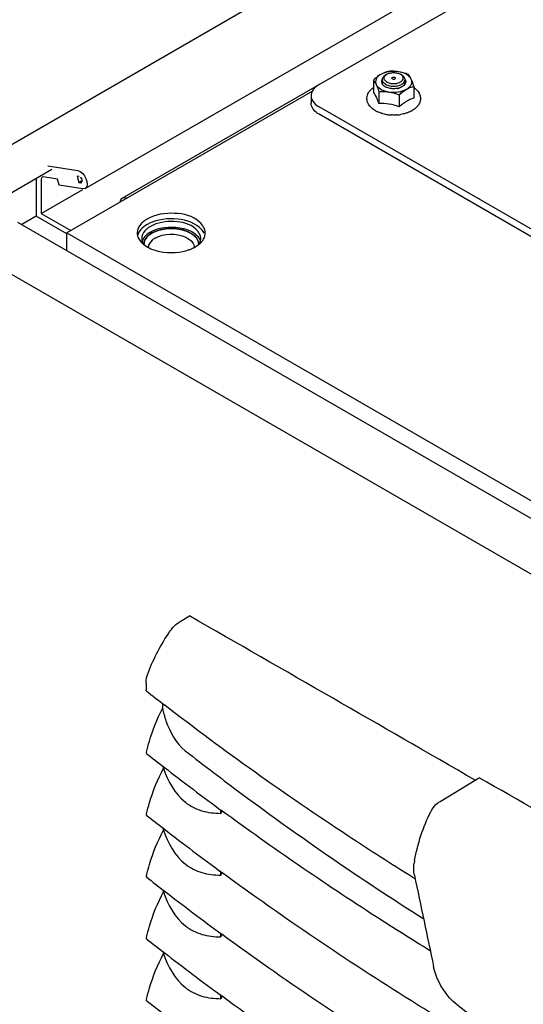
# Model space of a CAD drawing. Units: inches. Extents: x 0 to 486, y 0 to 314.
# Drawn here: x 428 to 432, y 217 to 225 of the extents above; entities that cross this region are included whole.
import ezdxf

# ---------------------------------------------------------------- set-up
doc = ezdxf.new("R2010")
doc.units = ezdxf.units.IN
doc.header["$LTSCALE"] = 26.714286
doc.header["$MEASUREMENT"] = 0
doc.linetypes.add('HIDDEN', pattern=[0.2, 0.1, -0.1])
doc.layers.get('0').update_dxf_attribs({"linetype": 'CONTINUOUS'})
for name, color, linetype in [('02___PRT_ALL_AXES', 7, 'CONTINUOUS'), ('DEFAULT_2', 8, 'HIDDEN'), ('TOPPLATE', 7, 'CONTINUOUS')]:
    doc.layers.add(name, color=color, linetype=linetype)

msp = doc.modelspace()

# ---------------------------------------------------------------- linework, layer by layer
at = {"color": 7, "linetype": 'CONTINUOUS'}
for p, q in [((428.3885, 223.7165), (442.642, 231.9457)), ((430.414, 224.6174), (440.102, 230.2106)), ((431.0019, 224.7074), (430.9907, 224.701)), ((431.1299, 224.701), (431.1188, 224.7074)), ((428.7092, 223.6337), (430.4138, 224.6178)), ((430.8848, 224.6572), (430.8848, 224.5545)), ((430.9619, 224.6608), (430.9619, 224.6266)), ((431.1588, 224.6608), (431.1588, 224.6266)), ((431.2361, 224.6028), (431.2361, 224.5002)), ((430.3584, 224.5611), (428.2287, 223.3316)), ((430.3449, 224.5209), (430.3449, 224.4566)), ((430.9319, 224.5558), (430.9319, 224.4531)), ((431.1075, 224.5286), (431.1075, 224.4259)), ((440.102, 218.8313), (430.414, 224.4245)), ((431.1195, 224.4358), (431.1186, 224.4351)), ((430.8998, 224.3927), (430.9007, 224.3921)), ((431.041, 224.354), (431.0406, 224.3541)), ((431.041, 224.3547), (431.0407, 224.3548)), ((431.0407, 224.3548), (431.041, 224.354)), ((431.0413, 224.3547), (431.041, 224.3547)), ((431.041, 224.354), (431.0413, 224.3543)), ((431.0414, 224.3547), (431.0413, 224.3544)), ((431.1908, 224.378), (431.1894, 224.3771)), ((431.2081, 224.3855), (431.1908, 224.378)), ((428.0655, 223.914), (428.3228, 223.8736)), ((428.0243, 223.8178), (428.0141, 223.8162)), ((428.1494, 223.7982), (428.0243, 223.8178)), ((428.3371, 223.82), (428.3175, 223.8231)), ((428.3175, 223.8231), (428.3318, 223.7695)), ((427.9642, 223.8057), (427.9642, 223.4762)), ((428.006, 223.7982), (428.006, 223.5003)), ((428.1637, 223.7446), (428.1494, 223.7982)), ((428.3657, 223.7129), (428.1637, 223.7446)), ((428.3318, 223.7695), (428.3638, 223.788)), ((428.3318, 223.7695), (428.3514, 223.7665)), ((428.3514, 223.7665), (428.3589, 223.7679)), ((428.006, 223.5003), (428.3678, 223.7092)), ((428.3885, 223.7165), (428.3657, 223.7129)), ((427.9642, 223.4762), (427.8395, 223.4042)), ((428.2287, 223.3235), (427.9642, 223.4762)), ((428.006, 223.5003), (428.2635, 223.3516)), ((427.8018, 223.426), (438.7146, 217.1256)), ((428.2287, 223.3316), (438.4595, 217.4249)), ((428.2287, 223.1795), (428.2287, 223.3316)), ((427.3842, 223.1849), (438.297, 216.8845)), ((429.0578, 219.2557), (429.0578, 219.2091)), ((429.0664, 218.69), (429.0664, 218.7076)), ((429.562, 218.2995), (429.562, 218.3334)), ((429.0664, 218.1545), (429.0664, 218.1727)), ((429.562, 217.7639), (429.562, 217.8006)), ((429.0664, 217.6189), (429.0664, 217.6371)), ((429.562, 217.2284), (429.562, 217.265)), ((429.0664, 217.0834), (429.0664, 217.1016)), ((429.562, 216.6928), (429.562, 216.7295))]:
    msp.add_line(p, q, dxfattribs=at)
at = {"color": 3, "linetype": 'CONTINUOUS'}
msp.add_line((440.102, 218.767), (430.414, 224.3602), dxfattribs=at)
at = {"color": 7, "linetype": 'CONTINUOUS'}
msp.add_lwpolyline([(428.0141, 223.8162), (428.0083, 223.8096), (428.006, 223.7982)], dxfattribs=at)
for centre, radius, start, end in [((430.9994, 224.6443), 0.0435, 204.6335, 209.90719), ((431.0012, 224.6377), 0.0456, 149.68789, 150.39441), ((431.0197, 224.677), 0.0632, 226.0158, 227.48349), ((431.0318, 224.6771), 0.0901, 235.28628, 239.00593), ((431.035, 224.6824), 0.0963, 238.97547, 240.00278), ((431.04, 224.7059), 0.0763, 238.77208, 240.00381), ((431.0441, 224.7132), 0.0846, 240.07495, 245.36108), ((431.0643, 224.736), 0.1543, 280.8856, 285.98246), ((431.0666, 224.7276), 0.1456, 286.02905, 286.14507), ((431.1213, 224.6444), 0.0437, 329.69296, 335.26809), ((431.0605, 224.7614), 0.18, 268.08635, 268.83894), ((431.0625, 224.7451), 0.1635, 280.24307, 280.92896), ((430.9584, 224.5172), 0.1358, 219.94434, 220.24163), ((429.971, 224.1211), 1.0166, 19.06186, 20.40067), ((431.5292, 223.9281), 0.6524, 129.00411, 130.2677), ((431.4858, 223.9815), 0.5836, 128.58874, 128.87992), ((431.4419, 224.037), 0.5128, 126.61459, 128.62467), ((431.3443, 224.1746), 0.344, 121.49843, 122.62853), ((431.3317, 224.1952), 0.3199, 118.67989, 121.51345), ((431.3223, 224.2124), 0.3004, 115.48881, 118.6671), ((431.0075, 224.5746), 0.2114, 239.35517, 239.6533), ((431.0083, 224.576), 0.213, 239.65341, 240.03556), ((430.9044, 224.3984), 0.00735, 240.04788, 251.41712), ((431.0155, 224.5889), 0.2278, 240.10627, 245.55284), ((431.0497, 224.6772), 0.3226, 254.64633, 254.93225), ((431.0476, 224.6487), 0.2942, 253.57057, 254.19911), ((431.0502, 224.6578), 0.3036, 254.19405, 261.85702), ((431.0599, 224.7297), 0.3761, 261.95499, 267.06382), ((431.0396, 224.3551), 0.00186, 333.17459, 335.92538), ((431.0614, 224.7268), 0.3732, 273.82503, 278.77126), ((431.0816, 217.496), 1.7189, 151.22331, 152.13385), ((431.082, 216.9603), 1.7193, 151.14815, 152.13379), ((431.082, 216.4247), 1.7193, 151.14815, 152.13379), ((431.082, 215.8892), 1.7193, 151.14815, 152.13379)]:
    msp.add_arc(centre, radius, start, end, dxfattribs=at)
for points, knots in [([(430.9491, 224.7058), (430.9436, 224.7026), (430.9208, 224.6882), (430.9, 224.671), (430.8848, 224.6572)], [0, 0, 0, 0, 0.238332, 1, 1, 1, 1]), ([(430.9491, 224.7058), (430.9401, 224.7006), (430.9241, 224.689), (430.9072, 224.6667), (430.901, 224.6415), (430.905, 224.6252), (430.9084, 224.618)], [0, 0, 0, 0, 0.293864, 0.54708, 0.773538, 1, 1, 1, 1]), ([(431.1012, 224.7293), (431.0744, 224.7335), (431.0217, 224.7335), (430.9706, 224.7182), (430.9491, 224.7058)], [0, 0, 0, 0, 0.522775, 1, 1, 1, 1]), ([(431.0134, 224.7314), (431.0081, 224.7301), (430.9858, 224.724), (430.9644, 224.7146), (430.9491, 224.7058)], [0, 0, 0, 0, 0.236262, 1, 1, 1, 1]), ([(430.9619, 224.6608), (430.9619, 224.6645), (430.9633, 224.6723), (430.9716, 224.6876), (430.9826, 224.6963), (430.9907, 224.701)], [0, 0, 0, 0, 0.218436, 0.452325, 1, 1, 1, 1]), ([(430.9843, 224.6549), (430.9818, 224.6583), (430.9779, 224.6657), (430.9769, 224.683), (430.985, 224.6944), (430.9915, 224.7001)], [0, 0, 0, 0, 0.251379, 0.485884, 1, 1, 1, 1]), ([(430.9915, 224.7001), (430.9923, 224.7008), (430.9956, 224.7034), (430.9991, 224.7058), (431.0019, 224.7074)], [0, 0, 0, 0, 0.240058, 1, 1, 1, 1]), ([(431.0019, 224.7074), (431.0102, 224.7122), (431.0295, 224.7192), (431.0603, 224.7225), (431.0912, 224.7192), (431.1105, 224.7122), (431.1188, 224.7074)], [0, 0, 0, 0, 0.237217, 0.499999, 0.762782, 1, 1, 1, 1]), ([(431.1012, 224.7293), (431.0938, 224.7304), (431.0647, 224.7339), (431.0352, 224.7334), (431.0134, 224.7314)], [0, 0, 0, 0, 0.254871, 1, 1, 1, 1]), ([(431.0497, 224.6675), (431.0485, 224.6682), (431.0464, 224.6699), (431.0449, 224.6736), (431.0464, 224.6774), (431.0499, 224.6801), (431.0547, 224.6819), (431.062, 224.6827), (431.0678, 224.6816), (431.071, 224.6798)], [0, 0, 0, 0, 0.114587, 0.208042, 0.301505, 0.416082, 0.555157, 0.709217, 1, 1, 1, 1]), ([(431.0497, 224.6675), (431.0529, 224.6657), (431.0587, 224.6646), (431.0659, 224.6654), (431.0708, 224.6671), (431.0743, 224.6699), (431.0758, 224.6736), (431.0743, 224.6774), (431.0722, 224.679), (431.071, 224.6798)], [0, 0, 0, 0, 0.290783, 0.444843, 0.583918, 0.698495, 0.791958, 0.885413, 1, 1, 1, 1]), ([(431.189, 224.7042), (431.1819, 224.7071), (431.1534, 224.7178), (431.1238, 224.7258), (431.1012, 224.7293)], [0, 0, 0, 0, 0.251928, 1, 1, 1, 1]), ([(431.1718, 224.7058), (431.1668, 224.7087), (431.1445, 224.7198), (431.1201, 224.7264), (431.1012, 224.7293)], [0, 0, 0, 0, 0.232518, 1, 1, 1, 1]), ([(431.1292, 224.7001), (431.1284, 224.7008), (431.1251, 224.7034), (431.1216, 224.7058), (431.1188, 224.7074)], [0, 0, 0, 0, 0.240139, 1, 1, 1, 1]), ([(431.1415, 224.6644), (431.1425, 224.6674), (431.1436, 224.6737), (431.1412, 224.687), (431.1345, 224.6955), (431.1292, 224.7001)], [0, 0, 0, 0, 0.235748, 0.471573, 1, 1, 1, 1]), ([(431.1588, 224.6608), (431.1588, 224.6645), (431.1574, 224.6723), (431.1491, 224.6876), (431.1381, 224.6963), (431.1299, 224.701)], [0, 0, 0, 0, 0.218435, 0.452328, 1, 1, 1, 1]), ([(431.2126, 224.665), (431.2107, 224.669), (431.2007, 224.6857), (431.1848, 224.6983), (431.1718, 224.7058)], [0, 0, 0, 0, 0.224548, 1, 1, 1, 1]), ([(431.2126, 224.665), (431.2107, 224.6691), (431.204, 224.6828), (431.1958, 224.6958), (431.189, 224.7042)], [0, 0, 0, 0, 0.293827, 1, 1, 1, 1]), ([(430.8542, 224.43), (430.8443, 224.4418), (430.8286, 224.4688), (430.8263, 224.516), (430.847, 224.5596), (430.871, 224.5816), (430.8846, 224.5913)], [0, 0, 0, 0, 0.248373, 0.486325, 0.731368, 1, 1, 1, 1]), ([(430.8848, 224.6572), (430.8868, 224.6547), (430.896, 224.6424), (430.9033, 224.6289), (430.9084, 224.618)], [0, 0, 0, 0, 0.210312, 1, 1, 1, 1]), ([(430.9084, 224.618), (430.9104, 224.6134), (430.9193, 224.5931), (430.9265, 224.5721), (430.9319, 224.5558)], [0, 0, 0, 0, 0.223944, 1, 1, 1, 1]), ([(430.9084, 224.618), (430.9164, 224.6005), (430.942, 224.5786), (430.9824, 224.5614), (431.0068, 224.5557), (431.0197, 224.5537)], [0, 0, 0, 0, 0.43547, 0.704965, 1, 1, 1, 1]), ([(430.9599, 224.6261), (430.9575, 224.6314), (430.9549, 224.6434), (430.9587, 224.6551), (430.9616, 224.6602)], [0, 0, 0, 0, 0.496011, 1, 1, 1, 1]), ([(430.9805, 224.6031), (430.9785, 224.6045), (430.9713, 224.6099), (430.965, 224.6168), (430.9617, 224.6226)], [0, 0, 0, 0, 0.271238, 1, 1, 1, 1]), ([(430.9759, 224.6316), (430.9717, 224.6356), (430.9647, 224.6445), (430.9619, 224.6556), (430.9619, 224.6608)], [0, 0, 0, 0, 0.529228, 1, 1, 1, 1]), ([(430.9908, 224.6206), (430.9895, 224.6213), (430.9847, 224.6243), (430.9801, 224.6277), (430.9771, 224.6305)], [0, 0, 0, 0, 0.261459, 1, 1, 1, 1]), ([(431.0005, 224.6407), (430.9988, 224.6417), (430.9928, 224.6457), (430.9874, 224.6507), (430.9843, 224.6549)], [0, 0, 0, 0, 0.269799, 1, 1, 1, 1]), ([(431.0033, 224.5913), (431.0018, 224.5919), (430.9962, 224.5941), (430.9908, 224.5968), (430.9869, 224.599)], [0, 0, 0, 0, 0.258504, 1, 1, 1, 1]), ([(430.9908, 224.6206), (431.0022, 224.614), (431.029, 224.605), (431.0711, 224.6025), (431.1113, 224.6101), (431.135, 224.6225), (431.1438, 224.6306)], [0, 0, 0, 0, 0.245094, 0.516057, 0.778004, 1, 1, 1, 1]), ([(431.0545, 224.5815), (431.0499, 224.5817), (431.0326, 224.5829), (431.0153, 224.5867), (431.0033, 224.5913)], [0, 0, 0, 0, 0.259512, 1, 1, 1, 1]), ([(431.0088, 224.6363), (431.0248, 224.629), (431.0605, 224.6228), (431.0962, 224.629), (431.1121, 224.6364)], [0, 0, 0, 0, 0.500196, 1, 1, 1, 1]), ([(431.1234, 224.5942), (431.121, 224.5931), (431.1107, 224.5887), (431.0999, 224.5858), (431.0915, 224.5842)], [0, 0, 0, 0, 0.236972, 1, 1, 1, 1]), ([(431.124, 224.5939), (431.1226, 224.5933), (431.1171, 224.591), (431.1114, 224.589), (431.1071, 224.5878)], [0, 0, 0, 0, 0.243295, 1, 1, 1, 1]), ([(431.1121, 224.6364), (431.1133, 224.637), (431.118, 224.6393), (431.1225, 224.642), (431.1257, 224.6444)], [0, 0, 0, 0, 0.261114, 1, 1, 1, 1]), ([(431.1395, 224.604), (431.1383, 224.6031), (431.1332, 224.5994), (431.1277, 224.5963), (431.1234, 224.5942)], [0, 0, 0, 0, 0.237495, 1, 1, 1, 1]), ([(431.1397, 224.6026), (431.1385, 224.6017), (431.1335, 224.5985), (431.1281, 224.5957), (431.124, 224.5939)], [0, 0, 0, 0, 0.240478, 1, 1, 1, 1]), ([(431.1257, 224.6444), (431.1276, 224.6458), (431.1341, 224.6512), (431.1395, 224.6585), (431.1415, 224.6644)], [0, 0, 0, 0, 0.276457, 1, 1, 1, 1]), ([(431.1564, 224.6273), (431.1558, 224.6252), (431.1523, 224.6161), (431.1454, 224.6086), (431.1395, 224.604)], [0, 0, 0, 0, 0.228222, 1, 1, 1, 1]), ([(431.1591, 224.6223), (431.158, 224.6205), (431.1527, 224.6128), (431.1456, 224.6066), (431.1397, 224.6026)], [0, 0, 0, 0, 0.23089, 1, 1, 1, 1]), ([(431.1438, 224.6306), (431.145, 224.6318), (431.1496, 224.6363), (431.1534, 224.6417), (431.1554, 224.646)], [0, 0, 0, 0, 0.266356, 1, 1, 1, 1]), ([(431.1554, 224.646), (431.1559, 224.6472), (431.1579, 224.6519), (431.1588, 224.657), (431.1588, 224.6608)], [0, 0, 0, 0, 0.257832, 1, 1, 1, 1]), ([(431.159, 224.6607), (431.1621, 224.6555), (431.1661, 224.6437), (431.1635, 224.6315), (431.161, 224.6261)], [0, 0, 0, 0, 0.504626, 1, 1, 1, 1]), ([(431.1718, 224.5772), (431.1755, 224.5793), (431.1888, 224.5878), (431.2006, 224.5988), (431.2071, 224.6083)], [0, 0, 0, 0, 0.272799, 1, 1, 1, 1]), ([(431.1718, 224.5772), (431.1771, 224.5803), (431.1976, 224.5911), (431.2196, 224.5988), (431.2361, 224.6028)], [0, 0, 0, 0, 0.265858, 1, 1, 1, 1]), ([(431.2071, 224.6083), (431.2127, 224.6166), (431.2207, 224.6357), (431.2167, 224.6562), (431.2126, 224.665)], [0, 0, 0, 0, 0.508284, 1, 1, 1, 1]), ([(431.2364, 224.5912), (431.2544, 224.5784), (431.2783, 224.5544), (431.2928, 224.514), (431.2934, 224.4831), (431.2838, 224.4532), (431.2654, 224.4264), (431.2396, 224.4033), (431.2191, 224.3911), (431.2081, 224.3855)], [0, 0, 0, 0, 0.254096, 0.371599, 0.487033, 0.604121, 0.726649, 0.857976, 1, 1, 1, 1]), ([(431.2361, 224.6028), (431.2342, 224.6086), (431.2272, 224.6296), (431.2194, 224.6504), (431.2126, 224.665)], [0, 0, 0, 0, 0.272808, 1, 1, 1, 1]), ([(430.9239, 224.4755), (430.9208, 224.4837), (430.9101, 224.5111), (430.8967, 224.5377), (430.8848, 224.5545)], [0, 0, 0, 0, 0.300312, 1, 1, 1, 1]), ([(430.9319, 224.5558), (430.9391, 224.5564), (430.9683, 224.5584), (430.9979, 224.557), (431.0197, 224.5537)], [0, 0, 0, 0, 0.245733, 1, 1, 1, 1]), ([(431.0197, 224.5537), (431.0466, 224.5495), (431.0993, 224.5495), (431.1503, 224.5648), (431.1718, 224.5772)], [0, 0, 0, 0, 0.522775, 1, 1, 1, 1]), ([(431.0197, 224.5537), (431.0272, 224.5525), (431.0571, 224.5468), (431.0862, 224.5371), (431.1075, 224.5286)], [0, 0, 0, 0, 0.247849, 1, 1, 1, 1]), ([(431.0915, 224.5842), (431.0887, 224.5837), (431.0772, 224.5819), (431.0656, 224.5813), (431.0568, 224.5815)], [0, 0, 0, 0, 0.246729, 1, 1, 1, 1]), ([(431.1075, 224.5286), (431.1127, 224.5333), (431.1329, 224.5511), (431.1546, 224.5672), (431.1718, 224.5772)], [0, 0, 0, 0, 0.260477, 1, 1, 1, 1]), ([(430.8997, 224.3926), (430.8953, 224.3952), (430.8789, 224.4056), (430.864, 224.4185), (430.8547, 224.4294)], [0, 0, 0, 0, 0.262765, 1, 1, 1, 1]), ([(431.1075, 224.4259), (431.079, 224.436), (431.0212, 224.4521), (430.9612, 224.4543), (430.9319, 224.4531)], [0, 0, 0, 0, 0.507893, 1, 1, 1, 1]), ([(431.1588, 224.4644), (431.1569, 224.4631), (431.1491, 224.4581), (431.1416, 224.4528), (431.136, 224.4486)], [0, 0, 0, 0, 0.246289, 1, 1, 1, 1]), ([(431.2361, 224.5002), (431.2325, 224.4991), (431.2179, 224.4943), (431.2036, 224.4885), (431.193, 224.4835)], [0, 0, 0, 0, 0.242876, 1, 1, 1, 1]), ([(430.9643, 224.3661), (430.9605, 224.3671), (430.9459, 224.3714), (430.9315, 224.3768), (430.9212, 224.3815)], [0, 0, 0, 0, 0.256393, 1, 1, 1, 1]), ([(431.0863, 224.3544), (431.0826, 224.3541), (431.0676, 224.3535), (431.0526, 224.3539), (431.0413, 224.3547)], [0, 0, 0, 0, 0.247289, 1, 1, 1, 1]), ([(431.1546, 224.3655), (431.1518, 224.3648), (431.1401, 224.3619), (431.1283, 224.3599), (431.1193, 224.3587)], [0, 0, 0, 0, 0.243373, 1, 1, 1, 1]), ([(431.1894, 224.3771), (431.1866, 224.376), (431.1752, 224.3716), (431.1635, 224.3679), (431.1546, 224.3655)], [0, 0, 0, 0, 0.245106, 1, 1, 1, 1]), ([(428.3531, 223.81), (428.3519, 223.8102), (428.3492, 223.8096), (428.3469, 223.808), (428.3458, 223.807)], [0, 0, 0, 0, 0.418649, 1, 1, 1, 1]), ([(428.3572, 223.7699), (428.3614, 223.7765), (428.3623, 223.7897), (428.3592, 223.809), (428.3531, 223.81)], [0, 0, 0, 0, 0.557558, 1, 1, 1, 1]), ([(428.9194, 218.8297), (428.9263, 218.8615), (428.96, 218.9922), (429.0113, 219.1181), (429.0578, 219.2091)], [0, 0, 0, 0, 0.241782, 1, 1, 1, 1]), ([(429.0578, 219.2091), (429.0658, 219.1729), (429.103, 219.0387), (429.1742, 218.9053), (429.2554, 218.8418)], [0, 0, 0, 0, 0.264478, 1, 1, 1, 1]), ([(429.2554, 218.8418), (429.4177, 218.7148), (430.0867, 218.2049), (430.7811, 217.7285), (431.3165, 217.387)], [0, 0, 0, 0, 0.244964, 1, 1, 1, 1]), ([(428.9194, 218.2941), (428.9267, 218.3274), (428.9621, 218.464), (429.0167, 218.5954), (429.0664, 218.69)], [0, 0, 0, 0, 0.241635, 1, 1, 1, 1]), ([(429.0664, 218.69), (429.1034, 218.5793), (429.1913, 218.4163), (429.3977, 218.3118), (429.5073, 218.3003), (429.562, 218.2995)], [0, 0, 0, 0, 0.518391, 0.756989, 1, 1, 1, 1]), ([(428.9194, 217.7586), (428.9267, 217.7919), (428.9621, 217.9284), (429.0167, 218.0598), (429.0664, 218.1545)], [0, 0, 0, 0, 0.241635, 1, 1, 1, 1]), ([(429.0664, 218.1545), (429.1034, 218.0438), (429.1913, 217.8807), (429.3977, 217.7762), (429.5073, 217.7647), (429.562, 217.7639)], [0, 0, 0, 0, 0.518391, 0.756989, 1, 1, 1, 1]), ([(428.9194, 217.2231), (428.9267, 217.2563), (428.9621, 217.3929), (429.0167, 217.5243), (429.0664, 217.6189)], [0, 0, 0, 0, 0.241635, 1, 1, 1, 1]), ([(429.0664, 217.6189), (429.1034, 217.5082), (429.1913, 217.3452), (429.3977, 217.2407), (429.5073, 217.2292), (429.562, 217.2284)], [0, 0, 0, 0, 0.518391, 0.756989, 1, 1, 1, 1]), ([(428.9194, 216.6875), (428.9267, 216.7208), (428.9621, 216.8573), (429.0167, 216.9887), (429.0664, 217.0834)], [0, 0, 0, 0, 0.241635, 1, 1, 1, 1]), ([(429.0664, 217.0834), (429.1034, 216.9727), (429.1913, 216.8096), (429.3977, 216.7051), (429.5073, 216.6936), (429.562, 216.6928)], [0, 0, 0, 0, 0.518391, 0.756989, 1, 1, 1, 1])]:
    msp.add_open_spline(points, degree=3, knots=knots, dxfattribs=at)
for points in [[(430.414, 224.6174), (430.3907, 224.6039), (430.3684, 224.5853), (430.3556, 224.5616)], [(431.159, 224.6608), (431.159, 224.6608), (431.159, 224.6608), (431.159, 224.6607)], [(430.3556, 224.5616), (430.3489, 224.5493), (430.3449, 224.535), (430.3449, 224.5209)], [(430.3449, 224.5209), (430.3449, 224.4986), (430.3558, 224.4758), (430.3706, 224.459)], [(430.3706, 224.459), (430.3829, 224.4452), (430.398, 224.4337), (430.414, 224.4245)], [(430.9644, 224.3666), (430.9648, 224.3662), (430.9653, 224.3658), (430.9658, 224.3657)], [(430.9658, 224.3657), (430.9664, 224.3655), (430.967, 224.3656), (430.9676, 224.3658)], [(431.1193, 224.3587), (431.1191, 224.3584), (431.1187, 224.358), (431.1183, 224.3579)], [(428.3228, 223.8736), (428.3787, 223.8648), (428.4367, 223.7462), (428.3882, 223.717)], [(428.691, 223.599), (428.692, 223.612), (428.6979, 223.6271), (428.7092, 223.6337)], [(428.7092, 223.6337), (428.7205, 223.6403), (428.7366, 223.6376), (428.7484, 223.6318)], [(431.7668, 218.5872), (430.942, 219.0627), (430.1168, 219.5374), (429.2911, 220.0115)]]:
    msp.add_open_spline(points, degree=3, dxfattribs=at)
at = {"color": 3, "linetype": 'CONTINUOUS'}
for points in [[(430.3592, 224.4099), (430.3505, 224.4236), (430.3449, 224.4403), (430.3449, 224.4566)], [(430.414, 224.3602), (430.3966, 224.3703), (430.3801, 224.3829), (430.3674, 224.3985)]]:
    msp.add_open_spline(points, degree=3, dxfattribs=at)
msp.add_open_spline([(430.3674, 224.3985), (430.3659, 224.4003), (430.3631, 224.404), (430.3604, 224.4079), (430.3592, 224.4099)], degree=3, knots=[0, 0, 0, 0, 0.506261, 1, 1, 1, 1], dxfattribs=at)
at = {"layer": '02___PRT_ALL_AXES', "color": 7, "linetype": 'CONTINUOUS'}
for p, q in [((429.212, 219.9642), (429.2911, 220.0115)), ((428.9149, 219.425), (428.9149, 219.3697)), ((431.4618, 218.4032), (431.7668, 218.5872)), ((431.7668, 218.5872), (431.7888, 218.6004)), ((431.7888, 218.6004), (431.8023, 218.6086)), ((431.2453, 217.7317), (431.2267, 217.7433))]:
    msp.add_line(p, q, dxfattribs=at)
for centre, radius, start, end in [((429.0703, 223.1514), 0.2915, 116.49996, 119.96364), ((428.9385, 223.3316), 0.1003, 180.03855, 193.96463), ((429.3244, 223.3325), 0.1044, 344.67414, 346.11015), ((429.3283, 223.3316), 0.1004, 346.04105, 359.95384), ((428.9753, 223.2352), 0.0781, 180.03259, 182.37779), ((429.2916, 223.2351), 0.0781, 357.68443, 0.03058), ((429.1554, 223.5606), 0.3971, 286.39729, 288.59146), ((429.1652, 223.5321), 0.367, 288.55687, 293.10904), ((443.6804, 238.1009), 23.8557, 231.77065, 232.25453), ((443.6752, 237.5436), 23.8402, 231.76906, 232.22476), ((444.0942, 238.0876), 24.527, 232.22957, 233.7039), ((443.674, 237.0066), 23.8384, 231.76906, 232.22399), ((444.0938, 237.5515), 24.5262, 232.22881, 233.7009), ((432.7878, 217.6148), 1.5703, 169.83988, 170.61257), ((443.674, 236.471), 23.8384, 231.76906, 232.22399), ((444.0938, 237.016), 24.5262, 232.22881, 233.7009), ((443.674, 235.9355), 23.8384, 231.76906, 232.22399), ((444.0938, 236.4804), 24.5262, 232.22881, 233.7009), ((443.674, 235.3999), 23.8384, 231.76906, 232.22399)]:
    msp.add_arc(centre, radius, start, end, dxfattribs=at)
msp.add_ellipse((461.5689, 230.414), major_axis=(-26.9998, 136.311), ratio=0.232043, start_param=-4.665469, end_param=-4.659636, dxfattribs=at)
for points, knots in [([(429.4287, 223.3316), (429.4287, 223.3672), (429.3577, 223.4728), (429.1577, 223.5161), (428.9947, 223.4926), (428.9247, 223.4521)], [0, 0, 0, 0, 0.184807, 0.58067, 1, 1, 1, 1]), ([(428.9247, 223.4521), (428.92, 223.4494), (428.9111, 223.4439), (428.9025, 223.4378), (428.8984, 223.4347)], [0, 0, 0, 0, 0.508458, 1, 1, 1, 1]), ([(429.3966, 223.3607), (429.3469, 223.417), (429.1798, 223.4699), (429.0156, 223.4499), (428.9402, 223.4122)], [0, 0, 0, 0, 0.47103, 1, 1, 1, 1]), ([(429.3894, 223.2833), (429.3894, 223.3143), (429.3278, 223.4057), (429.1544, 223.4433), (429.0132, 223.4229), (428.9525, 223.3878)], [0, 0, 0, 0, 0.184807, 0.58067, 1, 1, 1, 1]), ([(428.8412, 223.3074), (428.8419, 223.3044), (428.8437, 223.2984), (428.846, 223.2925), (428.8473, 223.2896)], [0, 0, 0, 0, 0.495272, 1, 1, 1, 1]), ([(428.9525, 223.3878), (428.9488, 223.3857), (428.9416, 223.3812), (428.9346, 223.3764), (428.9313, 223.3739)], [0, 0, 0, 0, 0.507795, 1, 1, 1, 1]), ([(428.9664, 223.3316), (429.0289, 223.3676), (429.1691, 223.3864), (429.3147, 223.3389), (429.3517, 223.2873)], [0, 0, 0, 0, 0.531766, 1, 1, 1, 1]), ([(428.9928, 223.2859), (429.0699, 223.3304), (429.2062, 223.3343), (429.3031, 223.2684), (429.3173, 223.2486)], [0, 0, 0, 0, 0.785322, 1, 1, 1, 1]), ([(429.0253, 223.369), (429.0604, 223.3785), (429.1818, 223.3939), (429.3427, 223.3551), (429.3806, 223.2734)], [0, 0, 0, 0, 0.287379, 1, 1, 1, 1]), ([(428.8704, 223.2542), (428.8736, 223.2505), (428.8807, 223.2432), (428.8883, 223.2365), (428.8923, 223.2332)], [0, 0, 0, 0, 0.489634, 1, 1, 1, 1]), ([(428.9928, 223.2859), (428.9843, 223.281), (428.9567, 223.2625), (428.9352, 223.2303), (428.9346, 223.2066)], [0, 0, 0, 0, 0.294013, 1, 1, 1, 1]), ([(429.3746, 223.2338), (429.3771, 223.238), (429.3817, 223.2466), (429.385, 223.2557), (429.3862, 223.2602)], [0, 0, 0, 0, 0.509842, 1, 1, 1, 1]), ([(429.3746, 223.2332), (429.3786, 223.2365), (429.3862, 223.2432), (429.3933, 223.2505), (429.3966, 223.2542)], [0, 0, 0, 0, 0.510326, 1, 1, 1, 1]), ([(429.3806, 223.2734), (429.3819, 223.2707), (429.3841, 223.2654), (429.3858, 223.2599), (429.3865, 223.2571)], [0, 0, 0, 0, 0.505159, 1, 1, 1, 1]), ([(429.3862, 223.2602), (429.3873, 223.264), (429.3888, 223.2717), (429.3894, 223.2795), (429.3894, 223.2833)], [0, 0, 0, 0, 0.502962, 1, 1, 1, 1]), ([(429.1194, 219.8734), (429.1259, 219.883), (429.152, 219.9176), (429.1846, 219.9479), (429.212, 219.9642)], [0, 0, 0, 0, 0.266611, 1, 1, 1, 1]), ([(428.9178, 219.3606), (428.9168, 219.3613), (428.9151, 219.3644), (428.9162, 219.3676), (428.917, 219.3693)], [0, 0, 0, 0, 0.386491, 1, 1, 1, 1]), ([(431.2267, 217.7433), (431.0378, 217.8614), (430.3031, 218.3328), (429.5909, 218.8394), (429.077, 219.2373)], [0, 0, 0, 0, 0.255337, 1, 1, 1, 1]), ([(428.9218, 218.816), (428.9203, 218.8168), (428.9173, 218.8212), (428.9199, 218.8257), (428.9214, 218.8279)], [0, 0, 0, 0, 0.385686, 1, 1, 1, 1]), ([(431.3812, 218.3114), (431.3861, 218.3211), (431.4066, 218.3566), (431.4361, 218.3876), (431.4618, 218.4032)], [0, 0, 0, 0, 0.266839, 1, 1, 1, 1]), ([(428.9218, 218.2805), (428.9203, 218.2813), (428.9173, 218.2856), (428.9199, 218.2901), (428.9214, 218.2924)], [0, 0, 0, 0, 0.385686, 1, 1, 1, 1]), ([(431.3761, 217.1081), (431.2195, 217.2047), (430.6073, 217.5905), (430.0101, 218.0002), (429.5753, 218.3197)], [0, 0, 0, 0, 0.254328, 1, 1, 1, 1]), ([(431.7928, 216.3203), (431.5983, 216.4359), (430.8415, 216.8973), (430.1062, 217.3941), (429.5742, 217.7849)], [0, 0, 0, 0, 0.255237, 1, 1, 1, 1]), ([(428.9218, 217.7449), (428.9203, 217.7457), (428.9173, 217.7501), (428.9199, 217.7546), (428.9214, 217.7568)], [0, 0, 0, 0, 0.385686, 1, 1, 1, 1]), ([(431.7928, 215.7848), (431.5983, 215.9003), (430.8415, 216.3617), (430.1062, 216.8585), (429.5742, 217.2494)], [0, 0, 0, 0, 0.255237, 1, 1, 1, 1]), ([(428.9218, 217.2094), (428.9203, 217.2102), (428.9173, 217.2145), (428.9199, 217.219), (428.9214, 217.2213)], [0, 0, 0, 0, 0.385686, 1, 1, 1, 1]), ([(431.5935, 216.6532), (431.5706, 216.6724), (431.4841, 216.7615), (431.4259, 216.8782), (431.4065, 216.9701)], [0, 0, 0, 0, 0.241729, 1, 1, 1, 1]), ([(428.9218, 216.6738), (428.9203, 216.6746), (428.9173, 216.679), (428.9199, 216.6835), (428.9214, 216.6857)], [0, 0, 0, 0, 0.385686, 1, 1, 1, 1]), ([(431.7928, 215.2492), (431.5983, 215.3648), (430.8415, 215.8262), (430.1062, 216.323), (429.5742, 216.7138)], [0, 0, 0, 0, 0.255237, 1, 1, 1, 1]), ([(432.0323, 216.331), (431.9949, 216.3547), (431.8433, 216.4547), (431.6987, 216.5651), (431.5935, 216.6532)], [0, 0, 0, 0, 0.244182, 1, 1, 1, 1])]:
    msp.add_open_spline(points, degree=3, knots=knots, dxfattribs=at)
for points in [[(428.8704, 223.409), (428.8519, 223.388), (428.8382, 223.3595), (428.8382, 223.3316)], [(428.8984, 223.4347), (428.8883, 223.427), (428.8788, 223.4185), (428.8704, 223.409)], [(428.9247, 223.4039), (428.9046, 223.3923), (428.8857, 223.3781), (428.8704, 223.3607)], [(428.8704, 223.3607), (428.8575, 223.3462), (428.8469, 223.3287), (428.8418, 223.31)], [(428.9054, 223.3504), (428.8894, 223.3323), (428.8776, 223.3076), (428.8776, 223.2833)], [(428.9525, 223.3396), (428.9334, 223.3286), (428.9154, 223.3147), (428.9015, 223.2976)], [(428.9313, 223.3739), (428.9219, 223.3669), (428.9131, 223.3591), (428.9054, 223.3504)], [(428.9664, 223.3316), (428.9469, 223.3203), (428.9284, 223.3056), (428.9152, 223.2873)], [(428.9525, 223.3396), (428.9752, 223.3527), (429, 223.3622), (429.0253, 223.369)], [(429.4197, 223.3253), (429.414, 223.3382), (429.4059, 223.3502), (429.3966, 223.3607)], [(428.8473, 223.2896), (428.8529, 223.2767), (428.861, 223.2647), (428.8704, 223.2542)], [(428.8776, 223.2833), (428.8776, 223.2661), (428.8833, 223.2485), (428.8924, 223.2338)], [(428.9015, 223.2976), (428.8919, 223.2857), (428.8842, 223.2718), (428.8804, 223.257)], [(428.8923, 223.2332), (428.9232, 223.2079), (428.9611, 223.1909), (428.9994, 223.1797)], [(428.9152, 223.2873), (428.9045, 223.2724), (428.8972, 223.2535), (428.8972, 223.2351)], [(429.3173, 223.2486), (429.3259, 223.2365), (429.3319, 223.2215), (429.3324, 223.2066)], [(429.3423, 223.211), (429.3536, 223.2176), (429.3645, 223.2249), (429.3746, 223.2332)], [(429.3517, 223.2873), (429.3624, 223.2724), (429.3697, 223.2535), (429.3697, 223.2351)], [(429.3966, 223.2542), (429.4094, 223.2687), (429.42, 223.2862), (429.4251, 223.3049)], [(428.9994, 223.1797), (429.0851, 223.1544), (429.1818, 223.1544), (429.2675, 223.1797)], [(429.3093, 223.1946), (429.3206, 223.1994), (429.3316, 223.2049), (429.3423, 223.211)], [(428.9352, 219.5243), (428.9828, 219.6469), (429.0453, 219.7647), (429.1194, 219.8734)], [(428.9149, 219.425), (428.9149, 219.4588), (428.923, 219.4928), (428.9352, 219.5243)], [(433.8789, 217.4097), (433.1869, 217.8097), (432.4947, 218.2093), (431.8023, 218.6086)], [(431.2421, 217.8918), (431.2681, 218.0369), (431.3147, 218.1799), (431.3812, 218.3114)], [(431.24, 217.7624), (431.2326, 217.7978), (431.2326, 217.8353), (431.2385, 217.871)]]:
    msp.add_open_spline(points, degree=3, dxfattribs=at)
at = {"layer": 'DEFAULT_2', "color": 8, "linetype": 'HIDDEN'}
for p, q in [((428.8972, 223.2351), (428.8972, 223.2309)), ((428.8974, 223.2305), (428.8973, 223.2328)), ((429.3697, 223.2351), (429.3697, 223.2309))]:
    msp.add_line(p, q, dxfattribs=at)
for points, knots in [([(428.8973, 223.2328), (428.8975, 223.235), (428.8978, 223.2384), (428.8981, 223.2429), (428.8984, 223.2457), (428.8986, 223.248), (428.8987, 223.2494), (428.8988, 223.2504), (428.8988, 223.251), (428.899, 223.2515), (428.8992, 223.2522), (428.8998, 223.2539), (428.9006, 223.2564), (428.9016, 223.2597), (428.9027, 223.263), (428.9035, 223.2655), (428.904, 223.2672), (428.9043, 223.2679), (428.9044, 223.2685), (428.9047, 223.269), (428.9052, 223.2699), (428.906, 223.2713), (428.9072, 223.2734), (428.9087, 223.2761), (428.9102, 223.2788), (428.9114, 223.281), (428.9123, 223.2826), (428.9131, 223.2839), (428.9136, 223.2849), (428.9139, 223.2854), (428.9141, 223.2858), (428.9145, 223.2862), (428.9149, 223.2867), (428.9157, 223.2876), (428.9168, 223.2889), (428.9181, 223.2905), (428.9198, 223.2926), (428.922, 223.2952), (428.9242, 223.2978), (428.9259, 223.2999), (428.927, 223.3012), (428.9278, 223.3021), (428.9282, 223.3026), (428.9288, 223.3031), (428.9294, 223.3037), (428.9311, 223.3051), (428.9335, 223.3072), (428.9367, 223.3101), (428.9399, 223.3129), (428.9424, 223.315), (428.944, 223.3164), (428.9447, 223.317), (428.9452, 223.3175), (428.9458, 223.3179), (428.947, 223.3187), (428.9486, 223.3198), (428.9513, 223.3215), (428.9546, 223.3237), (428.9598, 223.3272), (428.9638, 223.3298), (428.9664, 223.3316)], [0, 0, 0, 0, 0.0625, 0.09375, 0.125, 0.140625, 0.15625, 0.164062, 0.167969, 0.171875, 0.179688, 0.1875, 0.21875, 0.25, 0.28125, 0.3125, 0.320312, 0.328125, 0.332031, 0.335938, 0.34375, 0.359375, 0.375, 0.40625, 0.4375, 0.453125, 0.46875, 0.484375, 0.492188, 0.496094, 0.5, 0.503906, 0.507812, 0.515625, 0.53125, 0.546875, 0.5625, 0.59375, 0.625, 0.640625, 0.65625, 0.664062, 0.667969, 0.671875, 0.679688, 0.6875, 0.71875, 0.75, 0.78125, 0.8125, 0.820312, 0.828125, 0.832031, 0.835938, 0.84375, 0.859375, 0.875, 0.90625, 0.9375, 1, 1, 1, 1]), ([(428.9664, 223.3316), (428.9709, 223.3337), (428.9776, 223.3368), (428.9854, 223.3405), (428.9898, 223.3426), (428.9931, 223.3442), (428.9965, 223.3458), (428.999, 223.347), (429.0007, 223.3478), (429.0014, 223.3481), (429.0019, 223.3484), (429.0025, 223.3486), (429.0037, 223.349), (429.0053, 223.3495), (429.0079, 223.3503), (429.0111, 223.3512), (429.0163, 223.3528), (429.0227, 223.3548), (429.0292, 223.3568), (429.0344, 223.3584), (429.0376, 223.3594), (429.0402, 223.3602), (429.0418, 223.3607), (429.0431, 223.3611), (429.0445, 223.3614), (429.0469, 223.3618), (429.0503, 223.3624), (429.0545, 223.3631), (429.0586, 223.3639), (429.0641, 223.3648), (429.0696, 223.3658), (429.0752, 223.3667), (429.0793, 223.3675), (429.0828, 223.3681), (429.0852, 223.3685), (429.0865, 223.3687), (429.0876, 223.3689), (429.0887, 223.369), (429.0901, 223.3691), (429.0927, 223.3692), (429.0963, 223.3694), (429.1007, 223.3696), (429.1066, 223.37), (429.1139, 223.3704), (429.1211, 223.3708), (429.127, 223.3711), (429.1306, 223.3713), (429.1332, 223.3715), (429.1347, 223.3715), (429.1361, 223.3714), (429.1379, 223.3713), (429.1408, 223.3711), (429.1445, 223.3709), (429.1503, 223.3705), (429.1576, 223.3701), (429.1649, 223.3697), (429.1708, 223.3693), (429.1744, 223.3691), (429.1773, 223.3689), (429.1791, 223.3688), (429.1806, 223.3688), (429.182, 223.3685), (429.1844, 223.3681), (429.1878, 223.3675), (429.192, 223.3668), (429.1961, 223.366), (429.2016, 223.365), (429.2071, 223.364), (429.2126, 223.3631), (429.2167, 223.3623), (429.2202, 223.3617), (429.2226, 223.3613), (429.224, 223.361), (429.225, 223.3609), (429.226, 223.3605), (429.2273, 223.3601), (429.2295, 223.3594), (429.2327, 223.3584), (429.2366, 223.3572), (429.2418, 223.3556), (429.2469, 223.354), (429.2521, 223.3524), (429.2559, 223.3512), (429.2598, 223.3499), (429.2627, 223.349), (429.2646, 223.3484), (429.2656, 223.3481), (429.2665, 223.3478), (429.2676, 223.3472), (429.2691, 223.3466), (429.2713, 223.3455), (429.2741, 223.3441), (429.2786, 223.342), (429.2842, 223.3392), (429.2899, 223.3365), (429.2944, 223.3343), (429.2972, 223.333), (429.2994, 223.3319), (429.3008, 223.3312), (429.3018, 223.3308), (429.3024, 223.3305), (429.3028, 223.3301), (429.3034, 223.3297), (429.3047, 223.3288), (429.3067, 223.3273), (429.3095, 223.3254), (429.3122, 223.3234), (429.3158, 223.3208), (429.3194, 223.3182), (429.323, 223.3156), (429.3253, 223.314), (429.3271, 223.3127), (429.3284, 223.3117), (429.3295, 223.3109), (429.3303, 223.3104), (429.3308, 223.31), (429.3311, 223.3098), (429.3314, 223.3095), (429.3317, 223.3091), (429.3323, 223.3085), (429.3332, 223.3076), (429.3342, 223.3064), (429.3355, 223.3049), (429.3372, 223.303), (429.3399, 223.3), (429.3426, 223.297), (429.3453, 223.294), (429.3474, 223.2918), (429.3494, 223.2895), (429.3509, 223.2878), (429.3519, 223.2867), (429.3524, 223.2862), (429.3527, 223.2859), (429.353, 223.2855), (429.3533, 223.2848), (429.3538, 223.2837), (429.3546, 223.2821), (429.3556, 223.2801), (429.3573, 223.2768), (429.3593, 223.2728), (429.3613, 223.2687), (429.363, 223.2654), (429.364, 223.2634), (429.3648, 223.2618), (429.3653, 223.2608), (429.3657, 223.2601), (429.3658, 223.2596), (429.3659, 223.2592), (429.366, 223.2587), (429.3661, 223.2574), (429.3664, 223.2555), (429.3668, 223.253), (429.3671, 223.2505), (429.3676, 223.2471), (429.3684, 223.2412), (429.3692, 223.2361), (429.3696, 223.2328)], [0, 0, 0, 0, 0.03125, 0.046875, 0.054688, 0.0625, 0.070312, 0.078125, 0.080078, 0.082031, 0.083008, 0.083984, 0.085938, 0.089844, 0.09375, 0.101562, 0.109375, 0.125, 0.140625, 0.148438, 0.15625, 0.160156, 0.164062, 0.166016, 0.167969, 0.171875, 0.179688, 0.1875, 0.195312, 0.203125, 0.21875, 0.226562, 0.234375, 0.242188, 0.246094, 0.248047, 0.25, 0.251953, 0.253906, 0.257812, 0.265625, 0.273438, 0.28125, 0.296875, 0.3125, 0.320312, 0.328125, 0.332031, 0.333984, 0.335938, 0.339844, 0.34375, 0.351562, 0.359375, 0.375, 0.390625, 0.398438, 0.40625, 0.410156, 0.414062, 0.416016, 0.417969, 0.421875, 0.429688, 0.4375, 0.445312, 0.453125, 0.46875, 0.476562, 0.484375, 0.492188, 0.496094, 0.498047, 0.5, 0.501953, 0.503906, 0.507812, 0.515625, 0.523438, 0.53125, 0.546875, 0.554688, 0.5625, 0.570312, 0.578125, 0.580078, 0.582031, 0.583984, 0.585938, 0.589844, 0.59375, 0.601562, 0.609375, 0.625, 0.640625, 0.648438, 0.65625, 0.660156, 0.664062, 0.666016, 0.666992, 0.667969, 0.669922, 0.671875, 0.679688, 0.6875, 0.695312, 0.703125, 0.71875, 0.726562, 0.734375, 0.738281, 0.742188, 0.746094, 0.748047, 0.749023, 0.75, 0.750977, 0.751953, 0.753906, 0.757812, 0.761719, 0.765625, 0.773438, 0.78125, 0.796875, 0.804688, 0.8125, 0.820312, 0.828125, 0.830078, 0.832031, 0.833008, 0.833984, 0.835938, 0.839844, 0.84375, 0.851562, 0.859375, 0.875, 0.890625, 0.898438, 0.90625, 0.910156, 0.914062, 0.916016, 0.916992, 0.917969, 0.919922, 0.921875, 0.929688, 0.9375, 0.945312, 0.953125, 0.96875, 1, 1, 1, 1])]:
    msp.add_open_spline(points, degree=3, knots=knots, dxfattribs=at)
at = {"layer": 'TOPPLATE', "color": 7, "linetype": 'CONTINUOUS'}
for p, q in [((427.3239, 223.8539), (443.1225, 232.9751)), ((427.5542, 223.5689), (428.0999, 223.884))]:
    msp.add_line(p, q, dxfattribs=at)

doc.saveas('drawing.dxf')
